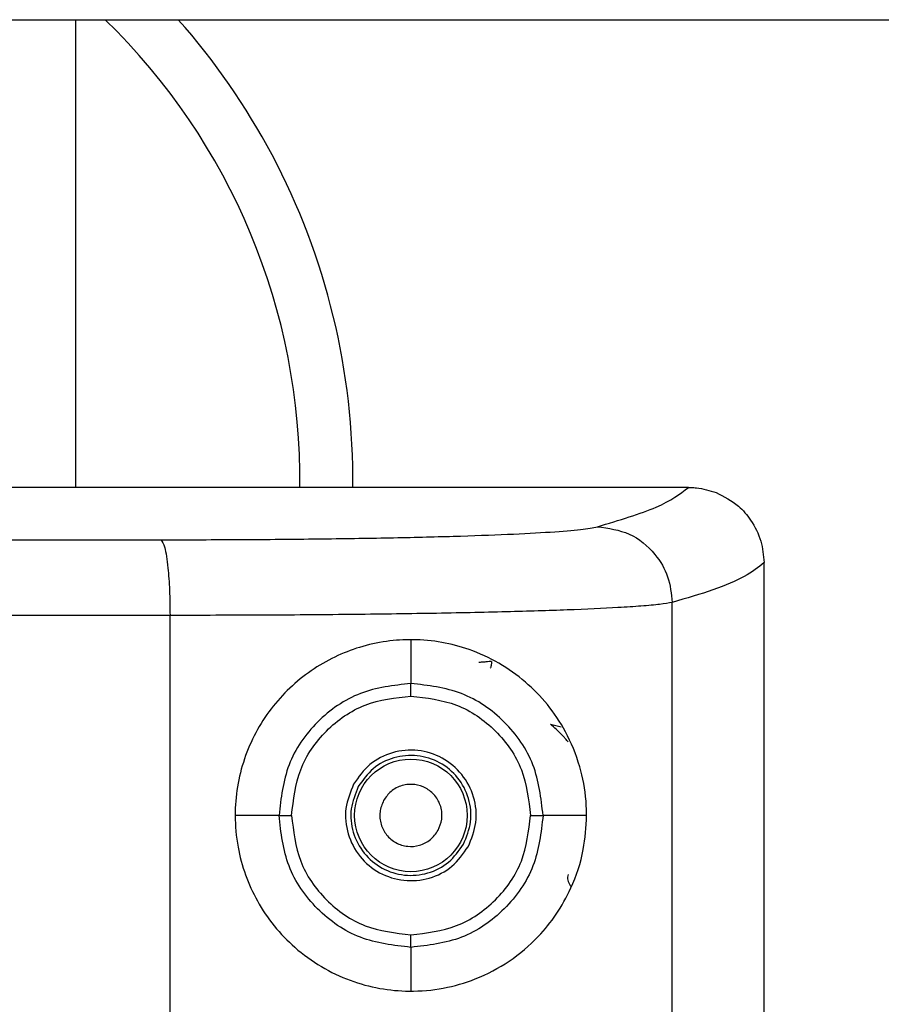
# Model space of a CAD drawing. Units: inches. Extents: x 0.4 to 10.6, y 0.4 to 8.1.
# Drawn here: x 7.1 to 7.2, y 6.2 to 6.2 of the extents above; entities that cross this region are included whole.
import ezdxf

# ---------------------------------------------------------------- set-up
doc = ezdxf.new("R2010")
doc.units = ezdxf.units.IN
doc.header["$MEASUREMENT"] = 0

msp = doc.modelspace()

# ---------------------------------------------------------------- linework, layer by layer
at = {"color": 7, "linetype": 'Continuous', "lineweight": 25}
for p, q in [((7.075641927609383, 6.223196546393607), (7.265681105649619, 6.223196546393607)), ((7.104838778003074, 6.223196546393604), (7.104838778003074, 6.19399973577915)), ((7.143111206329063, 6.193999735768726), (7.143135049305448, 6.193999735768726)), ((7.147831913105943, 6.189255540031529), (7.147831911277048, 6.189306158056884)), ((7.147831913105944, 5.896381726781325), (7.147831913105943, 6.189255540031529)), ((7.142091537588593, 5.89881333278605), (7.142091537588593, 6.186823936185104)), ((7.110749293340678, 5.899625177033293), (7.110749293340677, 6.186012094083545)), ((7.125783659892848, 6.184496064917387), (7.125783659892848, 6.181762685618634)), ((7.13081450984237, 6.183136454470504), (7.130747158297122, 6.183130725290107)), ((7.130816566573434, 6.183134922702424), (7.130814509842383, 6.183136454470453)), ((7.117552484959734, 6.173527294823844), (7.114814881928071, 6.173527294823844)), ((7.136752437845605, 6.173527294823844), (7.134033162574969, 6.173527294823844)), ((7.125783659892848, 6.165291904028956), (7.125783659892848, 6.162558524734533))]:
    msp.add_line(p, q, dxfattribs=at)
at = {"color": 1, "linetype": 'Continuous', "lineweight": 25}
for p, q in [((7.078037382642746, 6.190739719377776), (7.110172170034739, 6.190733573487734)), ((7.110749293340677, 6.186012094083545), (7.079400576903572, 6.186018066603347)), ((7.134494929769542, 6.179225307045261), (7.135173618367517, 6.179063949073402))]:
    msp.add_line(p, q, dxfattribs=at)
at = {"color": 7, "linetype": 'Continuous', "lineweight": 25}
msp.add_circle((7.125783659892848, 6.173527294823844), 0.003513322752585561, dxfattribs=at)
for radius, start, end in [(0.0399999999999998, 359.3185654004104, 45.89859578545924), (0.04330708661417312, 27.93584541173627, 41.54987949348857), (0.04330708661417296, 359.3617054921863, 27.93584541173627)]:
    msp.add_arc((7.078854526034571, 6.194472176713589), radius, start, end, dxfattribs=at)
for points, knots in [([(7.143111206330644, 6.193999735779152), (7.12969888032352, 6.193999735779152), (7.107293022348907, 6.19399973577915), (7.084707553816479, 6.193999735779152), (7.075641927609383, 6.193999735779152)], [0, 0, 0, 0, 0.5986080078844149, 1, 1, 1, 1]), ([(7.137431082820251, 6.191545390815608), (7.138786657280122, 6.191951749353771), (7.141492978295532, 6.192763019176403), (7.142572438880244, 6.193587987468121), (7.143111206328133, 6.193999735768535)], [0, 0, 0, 0, 0.5008919681556764, 0.9999999999999999, 0.9999999999999999, 0.9999999999999999, 0.9999999999999999]), ([(7.143135049853139, 6.193999735770636), (7.143140244087283, 6.193999736365819), (7.143154804303992, 6.193999738034204), (7.143200441359833, 6.193999451575064), (7.14335286784613, 6.193996394068618), (7.143918363560705, 6.19396299400089), (7.144432185007473, 6.193802662170003), (7.14483825885681, 6.193675951686918)], [0, 0, 0, 0, 0.00891601456614021, 0.0249929249784719, 0.07863489887960962, 0.2718437978624049, 1, 1, 1, 1]), ([(7.14483825885681, 6.193675951686918), (7.145324972853527, 6.19342609050675), (7.146157725553739, 6.192998585701329), (7.147091102678887, 6.19190808422516), (7.147701023031635, 6.190700296854949), (7.147788626650574, 6.189758016441663), (7.147830635832917, 6.189306158057509)], [0, 0, 0, 0, 0.2917321287198526, 0.4991447124355229, 0.7598213252202191, 1, 1, 1, 1]), ([(7.110172169797417, 6.190733573076852), (7.111852204902669, 6.190735908508627), (7.115227540721706, 6.190740600593033), (7.120042425743855, 6.190783796551528), (7.124526774645581, 6.190853178172228), (7.128529721198569, 6.190950089259317), (7.131930241563803, 6.191071359965763), (7.134600292500683, 6.19121385792637), (7.136541758284875, 6.191372345219514), (7.137135484207009, 6.191487872813896), (7.137431083231275, 6.191545390673403)], [0, 0, 0, 0, 0.1230696659952895, 0.2472576022797496, 0.3724263221623043, 0.498299304072891, 0.6244902824796179, 0.7504821193574779, 0.8757722388316123, 0.9999999999999999, 0.9999999999999999, 0.9999999999999999, 0.9999999999999999]), ([(7.137431083231275, 6.191545390673403), (7.138113996900157, 6.191450609751068), (7.139479821811367, 6.191261048243176), (7.141008067770763, 6.189996313930931), (7.141923040221814, 6.188447121664846), (7.142035371126284, 6.187364998503199), (7.142091536655053, 6.186823936185104)], [0, 0, 0, 0, 0.2796242721147806, 0.5592475506583506, 0.77962347503625, 1, 1, 1, 1]), ([(7.110172170034739, 6.190733573487734), (7.110257677418264, 6.190624701187912), (7.1104286919085, 6.190406956940726), (7.110617446854594, 6.189141703024181), (7.110729667285706, 6.187609968897213), (7.110742751304482, 6.186544719461861), (7.110749293321982, 6.186012094083545)], [0, 0, 0, 0, 0.2796363141243225, 0.5592717229650033, 0.779635588154603, 1, 1, 1, 1]), ([(7.147831911277048, 6.189306158056884), (7.147471290271071, 6.189014151237757), (7.146767234402963, 6.188444053791612), (7.144812865773158, 6.187616364363076), (7.142982993426235, 6.187083520725085), (7.142091537589037, 6.186823936185104)], [0, 0, 0, 0, 0.3500140390614009, 0.6833474313384968, 1, 1, 1, 1]), ([(7.142091537588593, 6.186823936185104), (7.141866274815529, 6.18678244816866), (7.141431242577251, 6.186702325632612), (7.140238858310788, 6.186592862518843), (7.138435384491321, 6.186472617711665), (7.13572970173889, 6.186348828765628), (7.131797895614503, 6.186227072236949), (7.127205841961244, 6.186131105255787), (7.12202172845623, 6.18606218171887), (7.116505690751076, 6.186019246271781), (7.112657641991498, 6.186014465161808), (7.110749293340596, 6.186012094083545)], [0, 0, 0, 0, 0.08935808158091015, 0.1725702197025842, 0.2496352223823877, 0.3790879685652553, 0.5017812092207848, 0.6293362534847178, 0.7548894859907855, 0.878443245406688, 1, 1, 1, 1]), ([(7.136752437845691, 6.173527294823844), (7.136709052466622, 6.172807248660832), (7.136609692567891, 6.171158220454251), (7.135655122764486, 6.168428730383515), (7.133594538298779, 6.165457075258162), (7.130188030486091, 6.16315495736622), (7.125991195671395, 6.16231414979145), (7.121956750762782, 6.162996242056238), (7.118519218128579, 6.164993378489985), (7.116058229012332, 6.168017245987155), (7.114983165932997, 6.171006561146534), (7.114706242990509, 6.174055562981841), (7.115210351007845, 6.177118092913213), (7.116913819715457, 6.18030015156882), (7.119493431342169, 6.182734273455385), (7.122637867097349, 6.184218338467667), (7.126102926917523, 6.184676756785588), (7.129736112280087, 6.183995026618649), (7.133022105096269, 6.182077008406758), (7.135218815212755, 6.179437748892442), (7.136349185451819, 6.176750200248333), (7.136718532359341, 6.174879649142982), (7.136744940199407, 6.173826345963526), (7.136752437845691, 6.173527294823844)], [0, 0, 0, 0, 0.02777340644709611, 0.06360582553828954, 0.1215826891375671, 0.201477455576126, 0.2686516036482291, 0.3236530356660783, 0.3789202313275831, 0.4278770299911304, 0.4742270526918113, 0.4998174620032542, 0.5459194989447688, 0.592023853822751, 0.6380796414747627, 0.6848328662248497, 0.7347015232383721, 0.7916051248687975, 0.859760510732708, 0.9247418407269375, 0.9592544814740873, 0.9884316367881709, 1, 1, 1, 1]), ([(7.130814509842409, 6.183136454470455), (7.130814177654355, 6.183067432386205), (7.130813525348849, 6.182931896249238), (7.130775717005946, 6.182787400068733), (7.130734829174764, 6.182724186463212), (7.130730162475206, 6.18271697162945)], [0, 0, 0, 0, 0.4789682854548049, 0.9405324664793084, 1, 1, 1, 1]), ([(7.125783659893636, 6.181762685626049), (7.124704098439558, 6.18163906535332), (7.122545565339318, 6.181391892346595), (7.119824201569931, 6.179485969258276), (7.117922639807072, 6.176763287025915), (7.117675855098362, 6.174605829413746), (7.117552484959778, 6.173527294823844)], [0, 0, 0, 0, 0.2501225381876319, 0.5001084243564254, 0.7500992128458077, 1, 1, 1, 1]), ([(7.125783511007022, 6.180976836812191), (7.125783532018527, 6.181087739175096), (7.125783574043518, 6.181309554353503), (7.125783621959157, 6.181562461050943), (7.125783651993269, 6.181720986274366), (7.125783657260177, 6.181748785823962), (7.125783659893636, 6.181762685626049)], [0, 0, 0, 0, 0.2796386633585707, 0.5593036827858591, 0.7796514088071839, 1, 1, 1, 1]), ([(7.134033162552468, 6.173527294823907), (7.133909160984449, 6.174606760766607), (7.133661011324683, 6.176766968179235), (7.13174554116322, 6.17948499476411), (7.129022031726132, 6.181389561342805), (7.126862793149727, 6.181638348193451), (7.125783659892848, 6.181762685618384)], [0, 0, 0, 0, 0.2498750442203405, 0.5000453478003318, 0.7501352106173681, 0.9999999999999999, 0.9999999999999999, 0.9999999999999999, 0.9999999999999999]), ([(7.118338618714897, 6.173527023654238), (7.118450196844806, 6.174502812494864), (7.118673370695839, 6.176454544017302), (7.120393231346739, 6.178917540364766), (7.122854665251651, 6.180641541471165), (7.124807012517111, 6.180865046905335), (7.125783511007023, 6.180976836812191)], [0, 0, 0, 0, 0.2499495829407886, 0.499938572502272, 0.7498860794628943, 1, 1, 1, 1]), ([(7.125783511007023, 6.180976836812191), (7.126759884554606, 6.180864254161495), (7.128714049338439, 6.180638925390754), (7.131178688068208, 6.178914811977114), (7.132912170678237, 6.176456238782764), (7.133136510502234, 6.174502637397588), (7.133248512979621, 6.173527294763058)], [0, 0, 0, 0, 0.2498894741031069, 0.5001417862573397, 0.7504439591499871, 1, 1, 1, 1]), ([(7.135595253064031, 6.17811729113), (7.135586260905635, 6.178127207091255), (7.135567949101057, 6.178147400145765), (7.135480812563649, 6.178253588676848), (7.135363990317193, 6.17838881943264), (7.135062499796342, 6.178715789583223), (7.134749365477402, 6.17899689569512), (7.134494929769542, 6.179225307045261)], [0, 0, 0, 0, 0.1152494227879318, 0.2346961446022065, 0.3482544080902013, 0.4704274140750342, 1, 1, 1, 1]), ([(7.127485081030329, 6.172597803387624), (7.12757910871979, 6.172824231358926), (7.127724241318544, 6.173173725003776), (7.127729128435275, 6.173686067070706), (7.127657016976584, 6.17407640970412), (7.127507174470143, 6.174445732564373), (7.127222757769881, 6.174867490510125), (7.126735712682597, 6.175270010922468), (7.126134120828088, 6.175462278854054), (7.12562557416317, 6.175473834640779), (7.125234084667456, 6.175400517324223), (7.124866377326048, 6.175250279641284), (7.124437809676386, 6.174969431180123), (7.124221970463407, 6.174658244709111), (7.124082238946077, 6.174456786609041)], [0, 0, 0, 0, 0.1197214755009439, 0.1847911925322653, 0.2499999373974472, 0.3150697169661235, 0.3802785245012789, 0.5000000000022162, 0.619721475502537, 0.6847911925328262, 0.7499999373973869, 0.8150697169663702, 0.8802785244996792, 1, 1, 1, 1]), ([(7.124082238946077, 6.174456786609041), (7.123985720263451, 6.17422219717092), (7.123839480252409, 6.173866759642268), (7.123840312191379, 6.173351596475976), (7.123935115429812, 6.172853763871937), (7.124235058525975, 6.172279309938807), (7.124829549682188, 6.171780809338234), (7.125570226728531, 6.17154990258121), (7.126215401808679, 6.171607863651915), (7.126685560776053, 6.171796964542863), (7.12711959326449, 6.172074517094445), (7.127339828425689, 6.172389838295051), (7.127485081030329, 6.172597803387624)], [0, 0, 0, 0, 0.1239352734583529, 0.1877801816804728, 0.2517582860728286, 0.3739258262577207, 0.5000000182267518, 0.6260742101957716, 0.7482417503811603, 0.8120866403999424, 0.8760647265406365, 1, 1, 1, 1]), ([(7.125783659892848, 6.165291904029042), (7.124704115599044, 6.165415522504408), (7.122545594645623, 6.165662694455424), (7.119824222652295, 6.167568591720197), (7.117922675298812, 6.170291295881474), (7.117675867333105, 6.172448754426669), (7.117552484957101, 6.173527294824159)], [0, 0, 0, 0, 0.2501190362548364, 0.5001065576491218, 0.7500970420884528, 1, 1, 1, 1]), ([(7.117552484959778, 6.173527294823844), (7.117569103800192, 6.173527250802155), (7.117602342328093, 6.173527162756534), (7.117786339637585, 6.173527083495736), (7.118040300897947, 6.173527038210407), (7.118239181127133, 6.173527028506212), (7.118338618714897, 6.173527023654238)], [0, 0, 0, 0, 0.2499936104683093, 0.4999999632864459, 0.750006334288562, 1, 1, 1, 1]), ([(7.118338618714897, 6.173527023654238), (7.118450222054349, 6.17255143029686), (7.118673470458114, 6.170599878839482), (7.120393279819886, 6.168137003974759), (7.122854725579585, 6.16641297653487), (7.124807067566403, 6.166189515181695), (7.125783515009384, 6.166077752863215)], [0, 0, 0, 0, 0.2499130015958577, 0.4999194375337943, 0.7498889078847216, 1, 1, 1, 1]), ([(7.125783515009384, 6.166077752863215), (7.126759967824286, 6.166190203955648), (7.128714255512651, 6.166415265302327), (7.131178304923684, 6.168140071616694), (7.132912385501332, 6.17059813185337), (7.133136575072254, 6.172551818529703), (7.133248512979621, 6.173527294763058)], [0, 0, 0, 0, 0.2498950947456726, 0.5001438877449635, 0.7504217214009581, 0.9999999999999999, 0.9999999999999999, 0.9999999999999999, 0.9999999999999999]), ([(7.134033127413883, 6.173527294745528), (7.133909071401336, 6.17244782545609), (7.133660813023151, 6.170287613390649), (7.131745540207453, 6.167569563982803), (7.129022063541801, 6.165664976456564), (7.126862859486582, 6.165416230616582), (7.125783659895683, 6.165291904058332)], [0, 0, 0, 0, 0.2498797212541984, 0.5000542340983376, 0.7501202979271259, 1, 1, 1, 1]), ([(7.133248512979621, 6.173527294763058), (7.133346182095051, 6.173527178522288), (7.133541524518629, 6.173526946035757), (7.133792464349975, 6.173526779357908), (7.133976980611334, 6.173526841227237), (7.134014435544485, 6.173527143627486), (7.134033162552468, 6.173527294823907)], [0, 0, 0, 0, 0.2499953892911066, 0.5000015103175547, 0.7500068770619178, 1, 1, 1, 1]), ([(7.125783659895684, 6.165291904058332), (7.125783656093759, 6.165312525224992), (7.125783648489551, 6.165353769501754), (7.125783609635362, 6.165564510923897), (7.125783563222154, 6.165816251682909), (7.125783531080328, 6.165990585689062), (7.125783515009384, 6.166077752863215)], [0, 0, 0, 0, 0.2796386647549907, 0.5593036840949056, 0.7796514095871764, 1, 1, 1, 1])]:
    msp.add_open_spline(points, degree=3, knots=knots, dxfattribs=at)
at = {"color": 1, "linetype": 'Continuous', "lineweight": 25}
msp.add_open_spline([(7.130747158297122, 6.183130725290107), (7.130696018358423, 6.183126375131055), (7.130593738481025, 6.18311767481295), (7.130330446499549, 6.183095278188593), (7.130130428566467, 6.183078263897133), (7.130030419599926, 6.183069756751403)], degree=3, dxfattribs=at)
at = {"color": 7, "linetype": 'Continuous', "lineweight": 25}
for points in [[(7.129359033905261, 6.171574059098822), (7.129560933963289, 6.172071371688231), (7.129964734079344, 6.173065996867051), (7.129788104070109, 6.174707813719224), (7.129040713612592, 6.176148667097222), (7.127787746282184, 6.177195750352848), (7.126229674966093, 6.177684344508821), (7.124613421867569, 6.177534755490566), (7.123136447022833, 6.176796307087318), (7.122517672927924, 6.175919122728393), (7.122208285880471, 6.175480530548931)], [(7.129069554964799, 6.17173220216467), (7.129255108253332, 6.172189250009485), (7.129626214830399, 6.173103345699112), (7.129463885609784, 6.174612233408472), (7.12877700736638, 6.175936428582972), (7.127625486109572, 6.176898735099082), (7.126193563507464, 6.177347770395469), (7.124708169791138, 6.177210292801189), (7.123350777712171, 6.176531632621661), (7.122782102451323, 6.175725469195899), (7.122497764820898, 6.175322387483018)], [(7.122208285880438, 6.17548053054887), (7.122006385822409, 6.174983217959459), (7.121602585706354, 6.173988592780638), (7.121779215715589, 6.172346775928466), (7.122526606173106, 6.170905922550467), (7.123779573503513, 6.169858839294841), (7.125337644819606, 6.169370245138867), (7.126953897918131, 6.169519834157123), (7.128430872762867, 6.170258282560372), (7.129049646857774, 6.171135466919297), (7.129359033905227, 6.171574059098759)], [(7.122497764820867, 6.175322387482961), (7.122312211532343, 6.174865339638147), (7.121941104955294, 6.173951243948519), (7.122103434175929, 6.17244235623917), (7.122790312419344, 6.171118161064685), (7.123941833676156, 6.170155854548591), (7.125373756278258, 6.169706819252217), (7.126859149994575, 6.169844296846505), (7.128216542073533, 6.170522957026034), (7.128785217334378, 6.171329120451793), (7.1290695549648, 6.17173220216467)]]:
    msp.add_open_spline(points, degree=3, dxfattribs=at)
at = {"color": 1, "linetype": 'Continuous', "lineweight": 25}
msp.add_open_spline([(7.135591333151117, 6.16983896391597), (7.135579722051725, 6.169780255769491), (7.135556364399898, 6.169662154597614), (7.13557325504224, 6.169481172496242), (7.135628449700905, 6.169308984931405), (7.13570601106069, 6.169171712308763), (7.135774938606327, 6.169104937587514), (7.135800180809968, 6.169080483777412)], degree=3, knots=[0, 0, 0, 0, 0.2168255259594801, 0.4361805004051831, 0.651813496843349, 0.8724893721875846, 1, 1, 1, 1], dxfattribs=at)

doc.saveas('drawing.dxf')
